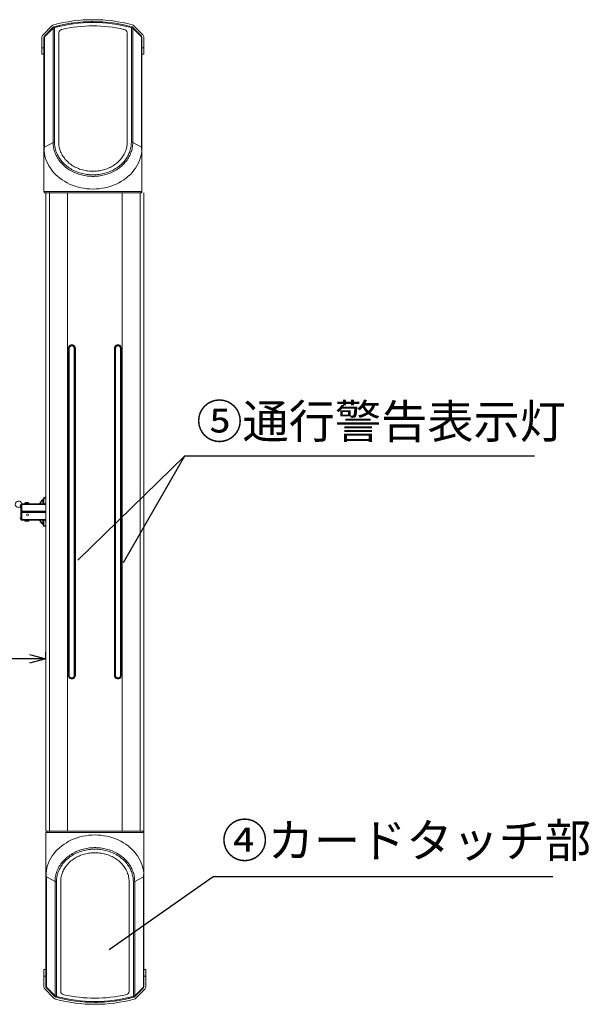
# Model space of a CAD drawing. Units: millimetres. Extents: x -1308 to 2966, y -109 to 3329.
# Drawn here: x -295 to 576, y 1519 to 3025 of the extents above; entities that cross this region are included whole.
import ezdxf

# ---------------------------------------------------------------- set-up
doc = ezdxf.new("R2010")
doc.units = ezdxf.units.MM
doc.header["$PDSIZE"] = -1
doc.styles.add('SLDTEXTSTYLE1', font='TXT', dxfattribs={"width": 0.795789, "bigfont": 'bigfont'})
doc.styles.get("Standard").update_dxf_attribs({"font": 'txt.shx', "height": 10, "bigfont": 'bigfont.shx'})
doc.dimstyles.new('A', dxfattribs={"dimtxt": 52.5, "dimasz": 25, "dimexe": 10.1, "dimexo": 5, "dimgap": 6, "dimtad": 1, "dimdec": 0, "dimtxsty": 'SLDTEXTSTYLE1', "dimblk": 'OPEN30', "dimcen": 2.5, "dimclrt": 256, "dimadec": 0, "dimazin": 0, "dimtfac": 1, "dimtdec": 0, "dimtmove": 0, "dimatfit": 3, "dimfxl": 0, "dimarcsym": 0})
doc.dimstyles.new('ISO-25', dxfattribs={"dimtxt": 2.5, "dimasz": 2.5, "dimexe": 1.25, "dimexo": 0.625, "dimtad": 1, "dimtxsty": 'Standard', "dimcen": 2.5, "dimadec": 0, "dimazin": 0, "dimtfac": 1, "dimtmove": 0, "dimatfit": 3, "dimfxl": 0, "dimarcsym": 0})

# ---------------------------------------------------------------- blocks, each defined once
blk = doc.blocks.new('_Open30')
at = {"color": 0, "linetype": 'ByBlock', "lineweight": -2}
for p, q in [((-1, 0.267949), (0, 0)), ((0, 0), (-1, -0.267949)), ((0, 0), (-1, 0))]:
    blk.add_line(p, q, dxfattribs=at)
blk = doc.blocks.new('*D7')
at = {"color": 0, "lineweight": -2}
for p, q in [((-694.1, 2267.4), (-694.1, 2037.5)), ((-255.1, 2047.6), (-255.1, 2057.7)), ((-280.1, 2047.6), (-669.1, 2047.6))]:
    blk.add_line(p, q, dxfattribs=at)
at = {"layer": 'Defpoints', "color": 0}
for p in [(-694.1, 2272.4), (-694.1, 2047.6), (-255.1, 2042.6)]:
    blk.add_point(p, dxfattribs=at)
at = {"color": 0, "lineweight": -2, "xscale": 25, "yscale": 25, "zscale": 25, "rotation": 180}
blk.add_blockref('_Open30', (-694.1, 2047.6), dxfattribs=at)
at = {"color": 0, "lineweight": -2, "xscale": 25, "yscale": 25, "zscale": 25}
blk.add_blockref('_Open30', (-255.1, 2047.6), dxfattribs=at)
at = {"insert": (-474.6, 2079.9), "char_height": 52.5, "attachment_point": 5, "style": 'SLDTEXTSTYLE1'}
blk.add_mtext('440', dxfattribs=at)

msp = doc.modelspace()

# ---------------------------------------------------------------- linework, layer by layer
at = {"color": 7, "linetype": 'Continuous', "lineweight": 15}
for p, q in [((-245.8, 3015.6), (-259.3, 3002.1)), ((-257.2, 2999.9), (-243.7, 3013.5)), ((-257.2, 2998.9), (-244, 3012.2)), ((-244, 2837.1), (-244, 3012.2)), ((-241.8, 3012.9), (-241.8, 2837.6)), ((-124.3, 2837.6), (-124.3, 3012.9)), ((-122.5, 3013.5), (-109, 2999.9)), ((-122.5, 3013.5), (-110.1, 3001.1)), ((-122.2, 3012.2), (-122.2, 2837.1)), ((-122.2, 3012.2), (-109, 2998.9)), ((-106.8, 3002.1), (-120.4, 3015.6)), ((-261.1, 2997.8), (-261.1, 2982.1)), ((-258.1, 2827.3), (-258.1, 2997.8)), ((-257.2, 2830.1), (-257.2, 2998.9)), ((-235.4, 2837.6), (-235.4, 3005)), ((-130.8, 3005), (-130.8, 2837.6)), ((-109, 2998.9), (-109, 2830.1)), ((-108.1, 2997.8), (-108.1, 2827.3)), ((-105.1, 2982.1), (-105.1, 2997.8)), ((-261.1, 2982.1), (-258.1, 2982.1)), ((-261.1, 2972.1), (-261.1, 2982.1)), ((-108.1, 2982.1), (-105.1, 2982.1)), ((-105.1, 2982.1), (-105.1, 2972.1)), ((-261.1, 2972.1), (-258.1, 2972.1)), ((-108.1, 2972.1), (-105.1, 2972.1)), ((-257.2, 2830.1), (-244, 2837.1)), ((-122.2, 2837.1), (-109, 2830.1)), ((-258.1, 2762.1), (-258.1, 2827.3)), ((-108.1, 2827.3), (-108.1, 2762.1)), ((-258.1, 2762.1), (-108.1, 2762.1)), ((-258.1, 2760.1), (-252.3, 2760.1)), ((-256.6, 2762.1), (-256.6, 2760.1)), ((-255.1, 1784.4), (-255.1, 2760.4)), ((-252.3, 2760.1), (-225, 2760.1)), ((-249.3, 1784.4), (-249.3, 2760.4)), ((-225, 2760.1), (-141.2, 2760.1)), ((-222, 1784.4), (-222, 2760.4)), ((-141.2, 2760.1), (-113.9, 2760.1)), ((-138.2, 1784.4), (-138.2, 2760.4)), ((-113.9, 2760.1), (-108.1, 2760.1)), ((-110.9, 1784.4), (-110.9, 2760.4)), ((-109.6, 2762.1), (-109.6, 2760.1)), ((-109.1, 2760.1), (-109.1, 2762.1)), ((-108.1, 2760.1), (-108.1, 2762.1)), ((-105.1, 2760.4), (-105.1, 1784.4)), ((-220.6, 2022.4), (-220.6, 2522.4)), ((-220.3, 2522.4), (-220.6, 2522.4)), ((-220.3, 2522.4), (-220.3, 2022.4)), ((-220.1, 2522.4), (-219.4, 2522.4)), ((-220.1, 2022.4), (-220.1, 2522.4)), ((-219.4, 2522.4), (-219.4, 2022.4)), ((-214.9, 2527.4), (-215.3, 2527.4)), ((-211.7, 2522.4), (-210.5, 2522.4)), ((-211.7, 2522.4), (-211.7, 2022.4)), ((-210.5, 2522.4), (-210.1, 2522.4)), ((-210.5, 2522.4), (-210.5, 2022.4)), ((-210.1, 2022.4), (-210.1, 2522.4)), ((-209.9, 2522.4), (-209.9, 2022.4)), ((-150.2, 2022.4), (-150.2, 2522.4)), ((-150.1, 2522.4), (-149.7, 2522.4)), ((-150.1, 2022.4), (-150.1, 2522.4)), ((-149.7, 2522.4), (-148.5, 2522.4)), ((-149.7, 2022.4), (-149.7, 2522.4)), ((-148.5, 2522.4), (-148.5, 2022.4)), ((-144.9, 2527.4), (-145.3, 2527.4)), ((-140.8, 2522.4), (-140.1, 2522.4)), ((-140.8, 2522.4), (-140.8, 2022.4)), ((-140.1, 2522.4), (-140.1, 2022.4)), ((-139.9, 2522.4), (-139.6, 2522.4)), ((-139.9, 2022.4), (-139.9, 2522.4)), ((-139.6, 2522.4), (-139.6, 2022.4)), ((-260.3, 2290.6), (-260.4, 2290.9)), ((-260.4, 2290.9), (-259.8, 2290.9)), ((-260.3, 2290.6), (-259.8, 2290.6)), ((-259.8, 2290.9), (-259.8, 2290.6)), ((-259.8, 2290.6), (-259.8, 2284.9)), ((-258.8, 2293.7), (-258.8, 2293.7)), ((-258.8, 2293.6), (-258.8, 2284.9)), ((-258.8, 2293.6), (-258.2, 2293.6)), ((-258.3, 2293.6), (-258.2, 2293.6)), ((-258.2, 2294.1), (-258.2, 2294.1)), ((-255.1, 2294.1), (-258.2, 2294.1)), ((-258.2, 2293.6), (-258.2, 2294.1)), ((-258.2, 2293.6), (-258.2, 2293.6)), ((-255.1, 2293.6), (-258.2, 2293.6)), ((-258.2, 2293.6), (-258.2, 2284.9)), ((-293.1, 2281.9), (-295.1, 2281.9)), ((-293.1, 2283.9), (-293.1, 2273.4)), ((-293.1, 2283.9), (-293.1, 2283.9)), ((-293.1, 2283.9), (-293.1, 2273.4)), ((-292, 2283.9), (-293.1, 2283.9)), ((-292, 2284.9), (-292, 2283.9)), ((-292, 2284.9), (-255.1, 2284.9)), ((-292, 2283.9), (-255.1, 2283.9)), ((-292, 2283.9), (-292, 2273.4)), ((-287.1, 2286.2), (-287.2, 2284.9)), ((-281, 2286.2), (-287.1, 2286.2)), ((-286.3, 2286.5), (-286.3, 2286.5)), ((-284.6, 2286.5), (-284.6, 2286.8)), ((-283.6, 2286.8), (-283.6, 2286.5)), ((-281.9, 2286.5), (-281.9, 2286.5)), ((-280.9, 2284.9), (-281, 2286.2)), ((-295.1, 2262.9), (-293.1, 2262.9)), ((-292.6, 2272.9), (-293.1, 2273.4)), ((-292.6, 2271.9), (-293.1, 2271.4)), ((-293.1, 2271.5), (-293.1, 2260.9)), ((-293.1, 2260.9), (-293.1, 2271.4)), ((-293.1, 2260.9), (-293.1, 2260.9)), ((-293.1, 2260.9), (-292, 2260.9)), ((-292, 2272.9), (-292.6, 2272.9)), ((-292.6, 2271.9), (-292, 2271.9)), ((-292.1, 2272.9), (-292.1, 2271.9)), ((-292.1, 2272.9), (-292.1, 2272.9)), ((-292.1, 2259.9), (-292.1, 2260)), ((-292.1, 2260), (-292.1, 2259.9)), ((-292, 2273.4), (-255.1, 2273.4)), ((-292, 2272.9), (-292, 2273.4)), ((-255.1, 2272.9), (-292, 2272.9)), ((-255.1, 2271.9), (-292, 2271.9)), ((-292, 2271.9), (-292, 2271.4)), ((-292, 2260.9), (-292, 2271.4)), ((-255.1, 2271.4), (-292, 2271.4)), ((-255.1, 2261), (-292, 2260.9)), ((-292, 2260.9), (-292, 2259.9)), ((-255.1, 2259.9), (-292, 2259.9)), ((-291.6, 2272.9), (-291.6, 2271.9)), ((-287.2, 2259.9), (-287.1, 2258.6)), ((-287.1, 2258.6), (-281, 2258.6)), ((-281, 2258.6), (-280.9, 2259.9)), ((-259.8, 2259.9), (-259.8, 2254.2)), ((-258.8, 2259.9), (-258.8, 2251.3)), ((-258.2, 2259.9), (-258.2, 2251.3)), ((-286.3, 2258.3), (-286.3, 2258.4)), ((-284.6, 2258.1), (-284.6, 2258.4)), ((-281.9, 2258.4), (-281.9, 2258.3)), ((-260.4, 2253.9), (-260.3, 2254.2)), ((-259.8, 2253.9), (-260.4, 2253.9)), ((-260.3, 2254.2), (-259.8, 2254.2)), ((-259.8, 2254.2), (-259.8, 2253.9)), ((-258.2, 2251.3), (-258.8, 2251.3)), ((-258.2, 2251.3), (-258.3, 2250.7)), ((-258.2, 2251.3), (-255.1, 2251.3)), ((-258.2, 2250.7), (-258.2, 2251.3)), ((-258.2, 2250.7), (-255.1, 2250.7)), ((-220.6, 2022.4), (-220.3, 2022.4)), ((-219.4, 2022.4), (-220.1, 2022.4)), ((-210.5, 2022.4), (-211.7, 2022.4)), ((-210.1, 2022.4), (-210.5, 2022.4)), ((-149.7, 2022.4), (-150.1, 2022.4)), ((-148.5, 2022.4), (-149.7, 2022.4)), ((-140.1, 2022.4), (-140.8, 2022.4)), ((-139.9, 2022.4), (-139.6, 2022.4)), ((-215.3, 2017.4), (-214.9, 2017.4)), ((-145.3, 2017.4), (-144.9, 2017.4)), ((-249.3, 1784.4), (-255.1, 1784.4)), ((-255.1, 1717.2), (-255.1, 1782.4)), ((-105.1, 1782.4), (-255.1, 1782.4)), ((-253.6, 1782.4), (-253.6, 1784.4)), ((-222, 1784.4), (-249.3, 1784.4)), ((-138.2, 1784.4), (-222, 1784.4)), ((-110.9, 1784.4), (-138.2, 1784.4)), ((-105.1, 1784.4), (-110.9, 1784.4)), ((-106.6, 1782.4), (-106.6, 1784.4)), ((-106.1, 1782.4), (-106.1, 1784.4)), ((-105.1, 1782.5), (-105.1, 1784.4)), ((-105.1, 1782.4), (-105.1, 1717.2)), ((-255.1, 1546.7), (-255.1, 1717.2)), ((-105.1, 1717.2), (-105.1, 1546.7)), ((-241, 1707.3), (-254.2, 1714.4)), ((-254.2, 1545.5), (-254.2, 1714.4)), ((-241, 1532.3), (-241, 1707.3)), ((-238.8, 1706.9), (-238.8, 1531.6)), ((-232.4, 1539.4), (-232.4, 1706.9)), ((-127.8, 1706.9), (-127.8, 1539.4)), ((-121.3, 1531.6), (-121.3, 1706.9)), ((-106, 1714.4), (-119.2, 1707.3)), ((-119.2, 1707.3), (-119.2, 1532.3)), ((-106, 1714.4), (-106, 1545.5)), ((-255.1, 1572.4), (-258.1, 1572.4)), ((-258.1, 1562.4), (-258.1, 1572.4)), ((-102.1, 1572.4), (-105.1, 1572.4)), ((-102.1, 1572.4), (-102.1, 1562.4)), ((-258.1, 1562.4), (-258.1, 1546.7)), ((-255.1, 1562.4), (-258.1, 1562.4)), ((-102.1, 1562.4), (-105.1, 1562.4)), ((-102.1, 1546.7), (-102.1, 1562.4)), ((-256.3, 1542.4), (-242.8, 1528.9)), ((-241, 1532.3), (-254.2, 1545.5)), ((-240.7, 1531), (-254.2, 1544.5)), ((-240.7, 1531), (-253.1, 1543.4)), ((-106, 1544.5), (-119.5, 1531)), ((-106, 1545.5), (-119.2, 1532.3)), ((-117.4, 1528.9), (-103.8, 1542.4))]:
    msp.add_line(p, q, dxfattribs=at)
at = {"color": 7, "linetype": 'Continuous', "lineweight": 15, "flags": 128}
for points in [[(-243.7, 3013.5), (-243, 3014), (-242.3, 3014.3)], [(-123.9, 3014.3), (-123.1, 3014), (-122.5, 3013.5)], [(-122.2, 2837.1), (-122.3, 2835.1), (-122.4, 2833.1), (-122.6, 2831.2), (-122.9, 2829.2), (-123.3, 2827.2), (-123.8, 2825.2), (-124.4, 2823.3), (-125.1, 2821.4), (-125.9, 2819.5), (-126.7, 2817.6), (-127.7, 2815.8), (-128.7, 2814), (-129.8, 2812.2), (-131, 2810.5), (-132.2, 2808.8), (-133.6, 2807.1), (-135, 2805.5), (-136.4, 2804), (-138, 2802.5), (-139.6, 2801), (-141.3, 2799.6), (-143.1, 2798.2), (-144.9, 2797), (-146.7, 2795.7), (-148.7, 2794.6), (-150.6, 2793.5), (-152.6, 2792.4), (-154.7, 2791.5), (-156.8, 2790.6), (-159, 2789.7), (-161.2, 2789), (-163.4, 2788.3), (-165.6, 2787.7), (-167.9, 2787.2), (-170.2, 2786.7), (-172.5, 2786.3), (-174.8, 2786), (-177.2, 2785.8), (-179.5, 2785.6), (-181.9, 2785.5), (-184.3, 2785.5), (-186.6, 2785.6), (-189, 2785.8), (-191.3, 2786), (-193.7, 2786.3), (-196, 2786.7), (-198.3, 2787.2), (-200.5, 2787.7), (-202.8, 2788.3), (-205, 2789), (-207.2, 2789.7), (-209.3, 2790.6), (-211.5, 2791.5), (-213.5, 2792.4), (-215.5, 2793.5), (-217.5, 2794.6), (-219.4, 2795.7), (-221.3, 2797), (-223.1, 2798.2), (-224.9, 2799.6), (-226.5, 2801), (-228.2, 2802.5), (-229.7, 2804), (-231.2, 2805.5), (-232.6, 2807.1), (-233.9, 2808.8), (-235.2, 2810.5), (-236.4, 2812.2), (-237.5, 2814), (-238.5, 2815.8), (-239.4, 2817.6), (-240.3, 2819.5), (-241.1, 2821.4), (-241.7, 2823.3), (-242.3, 2825.2), (-242.8, 2827.2), (-243.2, 2829.2), (-243.6, 2831.2), (-243.8, 2833.1), (-243.9, 2835.1), (-244, 2837.1)], [(-241.8, 2837.6), (-241.8, 2835.7), (-241.7, 2833.7), (-241.4, 2831.8), (-241.1, 2829.8), (-240.7, 2827.9), (-240.2, 2826), (-239.6, 2824.1), (-239, 2822.2), (-238.2, 2820.4), (-237.4, 2818.5), (-236.4, 2816.8), (-235.4, 2815), (-234.4, 2813.3), (-233.2, 2811.6), (-231.9, 2809.9), (-230.6, 2808.3), (-229.2, 2806.8), (-227.8, 2805.3), (-226.2, 2803.8), (-224.6, 2802.4), (-223, 2801), (-221.2, 2799.7), (-219.5, 2798.5), (-217.6, 2797.3), (-215.7, 2796.2), (-213.8, 2795.1), (-211.8, 2794.1), (-209.8, 2793.2), (-207.7, 2792.4), (-205.6, 2791.6), (-203.4, 2790.9), (-201.2, 2790.2), (-199, 2789.7), (-196.8, 2789.2), (-194.5, 2788.7), (-192.3, 2788.4), (-190, 2788.1), (-187.7, 2787.9), (-185.4, 2787.8), (-183.1, 2787.8), (-180.8, 2787.8), (-178.5, 2787.9), (-176.2, 2788.1), (-173.9, 2788.4), (-171.6, 2788.7), (-169.4, 2789.2), (-167.1, 2789.7), (-164.9, 2790.2), (-162.7, 2790.9), (-160.6, 2791.6), (-158.5, 2792.4), (-156.4, 2793.2), (-154.4, 2794.1), (-152.4, 2795.1), (-150.4, 2796.2), (-148.5, 2797.3), (-146.7, 2798.5), (-144.9, 2799.7), (-143.2, 2801), (-141.5, 2802.4), (-139.9, 2803.8), (-138.4, 2805.3), (-136.9, 2806.8), (-135.5, 2808.3), (-134.2, 2809.9), (-133, 2811.6), (-131.8, 2813.3), (-130.7, 2815), (-129.7, 2816.8), (-128.8, 2818.5), (-128, 2820.4), (-127.2, 2822.2), (-126.5, 2824.1), (-126, 2826), (-125.5, 2827.9), (-125.1, 2829.8), (-124.7, 2831.8), (-124.5, 2833.7), (-124.4, 2835.7), (-124.3, 2837.6)], [(-130.8, 2837.6), (-130.8, 2835.8), (-131, 2833.9), (-131.2, 2832.1), (-131.5, 2830.2), (-131.9, 2828.4), (-132.4, 2826.6), (-133, 2824.8), (-133.7, 2823), (-134.5, 2821.3), (-135.3, 2819.6), (-136.2, 2817.9), (-137.3, 2816.2), (-138.3, 2814.6), (-139.5, 2813.1), (-140.8, 2811.5), (-142.1, 2810.1), (-143.5, 2808.6), (-145, 2807.3), (-146.5, 2805.9), (-148.1, 2804.7), (-149.7, 2803.4), (-151.5, 2802.3), (-153.2, 2801.2), (-155.1, 2800.2), (-156.9, 2799.2), (-158.9, 2798.3), (-160.8, 2797.5), (-162.8, 2796.7), (-164.9, 2796), (-166.9, 2795.4), (-169, 2794.9), (-171.1, 2794.4), (-173.3, 2794), (-175.4, 2793.7), (-177.6, 2793.5), (-179.8, 2793.3), (-182, 2793.3), (-184.2, 2793.3), (-186.4, 2793.3), (-188.6, 2793.5), (-190.7, 2793.7), (-192.9, 2794), (-195, 2794.4), (-197.1, 2794.9), (-199.2, 2795.4), (-201.3, 2796), (-203.4, 2796.7), (-205.4, 2797.5), (-207.3, 2798.3), (-209.2, 2799.2), (-211.1, 2800.2), (-212.9, 2801.2), (-214.7, 2802.3), (-216.4, 2803.4), (-218.1, 2804.7), (-219.7, 2805.9), (-221.2, 2807.3), (-222.7, 2808.6), (-224.1, 2810.1), (-225.4, 2811.5), (-226.6, 2813.1), (-227.8, 2814.6), (-228.9, 2816.2), (-229.9, 2817.9), (-230.9, 2819.6), (-231.7, 2821.3), (-232.5, 2823), (-233.2, 2824.8), (-233.7, 2826.6), (-234.2, 2828.4), (-234.7, 2830.2), (-235, 2832.1), (-235.2, 2833.9), (-235.3, 2835.8), (-235.4, 2837.6)], [(-183.1, 2766.1), (-187.7, 2766.2), (-192.3, 2766.5), (-196.9, 2767.2), (-201.5, 2768), (-205.9, 2769.1), (-210.3, 2770.4), (-214.6, 2771.9), (-218.7, 2773.7), (-222.7, 2775.7), (-226.6, 2777.9), (-230.3, 2780.3), (-233.8, 2782.8), (-237.1, 2785.6), (-240.3, 2788.5), (-243.2, 2791.6), (-245.8, 2794.8), (-248.2, 2798.2), (-250.4, 2801.6), (-252.3, 2805.2), (-254, 2808.9), (-255.4, 2812.7), (-256.5, 2816.5), (-257.3, 2820.4), (-257.8, 2824.3)], [(-108.4, 2824.3), (-108.9, 2820.4), (-109.7, 2816.5), (-110.8, 2812.7), (-112.2, 2808.9), (-113.8, 2805.2), (-115.8, 2801.6), (-117.9, 2798.2), (-120.4, 2794.8), (-123, 2791.6), (-125.9, 2788.5), (-129, 2785.6), (-132.3, 2782.8), (-135.9, 2780.3), (-139.6, 2777.9), (-143.4, 2775.7), (-147.4, 2773.7), (-151.6, 2771.9), (-155.9, 2770.4), (-160.2, 2769.1), (-164.7, 2768), (-169.2, 2767.2), (-173.8, 2766.5), (-178.4, 2766.2), (-183.1, 2766.1)], [(-292.6, 2284.8), (-292.8, 2284.6), (-292.9, 2284.5)], [(-293.1, 2273.4), (-292.8, 2273.2), (-292.6, 2272.9)], [(-292.6, 2271.9), (-292.8, 2271.7), (-293.1, 2271.4)], [(-292.3, 2260), (-292.3, 2259.9), (-292.1, 2259.9), (-292.1, 2259.9), (-292.1, 2259.9)], [(-283.6, 2258.4), (-283.6, 2258.3), (-283.6, 2258.3), (-283.6, 2258.2), (-283.6, 2258.2), (-283.6, 2258.2), (-283.6, 2258.1), (-283.6, 2258.1), (-283.6, 2258.1)], [(-258.3, 2251.2), (-258.3, 2251.1), (-258.3, 2251), (-258.2, 2250.8), (-258.2, 2250.8), (-258.2, 2250.7)], [(-254.8, 1720.2), (-254.3, 1724.1), (-253.5, 1728), (-252.4, 1731.8), (-251, 1735.6), (-249.3, 1739.3), (-247.4, 1742.8), (-245.2, 1746.3), (-242.8, 1749.7), (-240.2, 1752.9), (-237.3, 1756), (-234.1, 1758.9), (-230.8, 1761.7), (-227.3, 1764.2), (-223.6, 1766.6), (-219.7, 1768.8), (-215.7, 1770.8), (-211.6, 1772.5), (-207.3, 1774.1), (-202.9, 1775.4), (-198.5, 1776.5), (-193.9, 1777.3), (-189.3, 1777.9), (-184.7, 1778.3), (-180.1, 1778.4)], [(-180.1, 1778.4), (-175.4, 1778.3), (-170.8, 1777.9), (-166.2, 1777.3), (-161.7, 1776.5), (-157.2, 1775.4), (-152.9, 1774.1), (-148.6, 1772.5), (-144.4, 1770.8), (-140.4, 1768.8), (-136.6, 1766.6), (-132.9, 1764.2), (-129.3, 1761.7), (-126, 1758.9), (-122.9, 1756), (-120, 1752.9), (-117.4, 1749.7), (-114.9, 1746.3), (-112.8, 1742.8), (-110.8, 1739.3), (-109.2, 1735.6), (-107.8, 1731.8), (-106.7, 1728), (-105.9, 1724.1), (-105.4, 1720.2)], [(-241, 1707.3), (-240.9, 1709.3), (-240.8, 1711.3), (-240.6, 1713.3), (-240.2, 1715.3), (-239.8, 1717.3), (-239.3, 1719.2), (-238.7, 1721.2), (-238.1, 1723.1), (-237.3, 1725), (-236.4, 1726.9), (-235.5, 1728.7), (-234.5, 1730.5), (-233.4, 1732.3), (-232.2, 1734), (-230.9, 1735.7), (-229.6, 1737.4), (-228.2, 1739), (-226.7, 1740.5), (-225.2, 1742), (-223.5, 1743.5), (-221.9, 1744.9), (-220.1, 1746.2), (-218.3, 1747.5), (-216.4, 1748.7), (-214.5, 1749.9), (-212.5, 1751), (-210.5, 1752), (-208.5, 1753), (-206.3, 1753.9), (-204.2, 1754.7), (-202, 1755.5), (-199.8, 1756.2), (-197.5, 1756.8), (-195.3, 1757.3), (-193, 1757.8), (-190.7, 1758.2), (-188.3, 1758.5), (-186, 1758.7), (-183.6, 1758.9), (-181.3, 1759), (-178.9, 1759), (-176.5, 1758.9), (-174.2, 1758.7), (-171.8, 1758.5), (-169.5, 1758.2), (-167.2, 1757.8), (-164.9, 1757.3), (-162.6, 1756.8), (-160.4, 1756.2), (-158.2, 1755.5), (-156, 1754.7), (-153.8, 1753.9), (-151.7, 1753), (-149.6, 1752), (-147.6, 1751), (-145.7, 1749.9), (-143.7, 1748.7), (-141.9, 1747.5), (-140.1, 1746.2), (-138.3, 1744.9), (-136.6, 1743.5), (-135, 1742), (-133.4, 1740.5), (-132, 1739), (-130.6, 1737.4), (-129.2, 1735.7), (-128, 1734), (-126.8, 1732.3), (-125.7, 1730.5), (-124.7, 1728.7), (-123.7, 1726.9), (-122.9, 1725), (-122.1, 1723.1), (-121.4, 1721.2), (-120.8, 1719.2), (-120.3, 1717.3), (-119.9, 1715.3), (-119.6, 1713.3), (-119.4, 1711.3), (-119.3, 1709.3), (-119.2, 1707.3)], [(-121.3, 1706.9), (-121.4, 1708.8), (-121.5, 1710.8), (-121.7, 1712.7), (-122.1, 1714.7), (-122.5, 1716.6), (-123, 1718.5), (-123.5, 1720.4), (-124.2, 1722.3), (-125, 1724.1), (-125.8, 1725.9), (-126.7, 1727.7), (-127.7, 1729.5), (-128.8, 1731.2), (-130, 1732.9), (-131.2, 1734.6), (-132.5, 1736.2), (-133.9, 1737.7), (-135.4, 1739.2), (-136.9, 1740.7), (-138.5, 1742.1), (-140.2, 1743.5), (-141.9, 1744.8), (-143.7, 1746), (-145.5, 1747.2), (-147.4, 1748.3), (-149.4, 1749.4), (-151.4, 1750.3), (-153.4, 1751.3), (-155.5, 1752.1), (-157.6, 1752.9), (-159.7, 1753.6), (-161.9, 1754.3), (-164.1, 1754.8), (-166.4, 1755.3), (-168.6, 1755.7), (-170.9, 1756.1), (-173.2, 1756.4), (-175.5, 1756.5), (-177.8, 1756.7), (-180.1, 1756.7), (-182.4, 1756.7), (-184.7, 1756.5), (-187, 1756.4), (-189.3, 1756.1), (-191.5, 1755.7), (-193.8, 1755.3), (-196, 1754.8), (-198.2, 1754.3), (-200.4, 1753.6), (-202.6, 1752.9), (-204.7, 1752.1), (-206.8, 1751.3), (-208.8, 1750.3), (-210.8, 1749.4), (-212.7, 1748.3), (-214.6, 1747.2), (-216.5, 1746), (-218.2, 1744.8), (-220, 1743.5), (-221.6, 1742.1), (-223.2, 1740.7), (-224.8, 1739.2), (-226.2, 1737.7), (-227.6, 1736.2), (-228.9, 1734.6), (-230.2, 1732.9), (-231.4, 1731.2), (-232.4, 1729.5), (-233.4, 1727.7), (-234.4, 1725.9), (-235.2, 1724.1), (-236, 1722.3), (-236.6, 1720.4), (-237.2, 1718.5), (-237.7, 1716.6), (-238.1, 1714.7), (-238.4, 1712.7), (-238.7, 1710.8), (-238.8, 1708.8), (-238.8, 1706.9)], [(-232.4, 1706.9), (-232.3, 1708.7), (-232.2, 1710.6), (-232, 1712.4), (-231.7, 1714.3), (-231.2, 1716.1), (-230.7, 1717.9), (-230.2, 1719.7), (-229.5, 1721.5), (-228.7, 1723.2), (-227.9, 1724.9), (-226.9, 1726.6), (-225.9, 1728.2), (-224.8, 1729.8), (-223.6, 1731.4), (-222.4, 1732.9), (-221.1, 1734.4), (-219.7, 1735.9), (-218.2, 1737.2), (-216.7, 1738.6), (-215.1, 1739.8), (-213.4, 1741), (-211.7, 1742.2), (-209.9, 1743.3), (-208.1, 1744.3), (-206.2, 1745.3), (-204.3, 1746.2), (-202.4, 1747), (-200.4, 1747.8), (-198.3, 1748.4), (-196.2, 1749.1), (-194.1, 1749.6), (-192, 1750.1), (-189.9, 1750.4), (-187.7, 1750.7), (-185.6, 1751), (-183.4, 1751.1), (-181.2, 1751.2), (-179, 1751.2), (-176.8, 1751.1), (-174.6, 1751), (-172.4, 1750.7), (-170.3, 1750.4), (-168.1, 1750.1), (-166, 1749.6), (-163.9, 1749.1), (-161.9, 1748.4), (-159.8, 1747.8), (-157.8, 1747), (-155.9, 1746.2), (-153.9, 1745.3), (-152.1, 1744.3), (-150.2, 1743.3), (-148.5, 1742.2), (-146.7, 1741), (-145.1, 1739.8), (-143.5, 1738.6), (-142, 1737.2), (-140.5, 1735.9), (-139.1, 1734.4), (-137.8, 1732.9), (-136.5, 1731.4), (-135.3, 1729.8), (-134.3, 1728.2), (-133.2, 1726.6), (-132.3, 1724.9), (-131.5, 1723.2), (-130.7, 1721.5), (-130, 1719.7), (-129.4, 1717.9), (-128.9, 1716.1), (-128.5, 1714.3), (-128.2, 1712.4), (-128, 1710.6), (-127.8, 1708.7), (-127.8, 1706.9)], [(-239.3, 1530.2), (-240, 1530.5), (-240.7, 1531)], [(-119.5, 1531), (-120.1, 1530.5), (-120.9, 1530.2)]]:
    msp.add_lwpolyline(points, dxfattribs=at)
at = {"color": 7, "linetype": 'Continuous', "lineweight": 15}
for centre, radius, start, end in [((-241.5, 3011.4), 6, 104.9875, 135), ((-242.5, 3012.5), 1.51, 140.2048, 192.983), ((-241.5, 3008.2), 4.71, 94.4008, 121.8208), ((-183.1, 2793.1), 232, 75.0125, 104.9875), ((-183.1, 2793.1), 229, 75.0124, 104.9876), ((-183.1, 2793.1), 229, 102.89, 104.9875), ((-246.1, 3012.2), 4.27, 8.5304, 28.3237), ((-183.1, 2794.7), 226, 74.9305, 105.0695), ((-182.5, 2796.3), 219.3, 90.1439, 102.6457), ((-183.1, 2793.1), 229, 97.89, 98.6278), ((-183.1, 2793.1), 229, 90, 90.8573), ((-183.1, 2793.1), 229, 75.0125, 90), ((-183.6, 2796.5), 219.1, 77.3486, 89.8618), ((-120.1, 3012.2), 4.27, 151.676, 171.4691), ((-124.7, 3008.2), 4.71, 58.1794, 85.5991), ((-124.6, 3011.4), 6, 45, 75.0125), ((-123.7, 3012.5), 1.51, 347.0177, 39.7943), ((-255.1, 2997.8), 6, 135, 180), ((-255.1, 2997.8), 3, 135, 180), ((-256.7, 2997.6), 1.39, 111.2138, 172.7548), ((-256.4, 2999.4), 0.954, 148.4921, 211.508), ((-229.6, 3004.6), 5.8, 99.4845, 176.0948), ((-136.5, 3004.7), 5.72, 3.2372, 81.1834), ((-109.8, 2999.4), 0.954, 328.4905, 31.5095), ((-111.1, 2997.8), 3, 0, 45), ((-109.5, 2997.6), 1.39, 7.2456, 68.7865), ((-111.1, 2997.8), 6, 0, 45), ((-241.9, 2833), 4.64, 88.8494, 115.9108), ((-124.2, 2833), 4.64, 64.0894, 91.1505), ((-240.1, 2827.4), 18, 180.1902, 189.9356), ((-149.7, 2816), 108.5, 172.5029, 175.6112), ((-215.2, 2816.1), 107.1, 4.3694, 7.5166), ((-126.1, 2827.4), 18, 350.0642, 359.8097), ((-215.3, 2522.6), 5.31, 358.4816, 181.5184), ((-215, 2522.6), 5.35, 92.0374, 181.4562), ((-215.3, 2522.6), 4.83, 358.4375, 181.5625), ((-215.5, 2522.5), 3.87, 358.4016, 181.5984), ((-215, 2522.5), 4.91, 358.9786, 89.0355), ((-144.9, 2522.6), 5.31, 358.4639, 181.5361), ((-145.2, 2522.5), 4.91, 90.9644, 181.0215), ((-144.9, 2522.6), 4.83, 358.4375, 181.5625), ((-144.6, 2522.5), 3.87, 358.4016, 181.5984), ((-145.2, 2522.6), 5.35, 358.5067, 87.9127), ((-296.9, 2284.2), 4.88, 8.7462, 356.9787), ((-240.1, 2272.4), 27.5, 137.7221, 152.9643), ((-240.1, 2272.4), 27.2, 138.001, 152.5924), ((-240.1, 2272.4), 27.5, 132.8872, 137.7221), ((-258.3, 2293.6), 0.505, 84.6649, 185.335), ((-259.7, 2293.6), 0.901, 358.1976, 1.2433), ((-259.1, 2299.1), 5.56, 272.8749, 278.0561), ((-272, 2295.2), 13.8, 353.2463, 355.3297), ((-240.1, 2272.4), 27.5, 123.0557, 127.8994), ((-240.1, 2272.4), 27.2, 123.468, 127.08), ((-292.1, 2283.9), 0.965, 102.0505, 181.3707), ((-292.1, 2283.9), 0.999, 87.0943, 180.0437), ((-292.1, 2284.3), 0.671, 87.2678, 107.6507), ((-284.1, 2278.8), 7.98, 105.9981, 112.3565), ((-284.1, 2278.8), 7.97, 96.4865, 106.0305), ((-284.8, 2285.8), 1.02, 78.7235, 101.2765), ((-284.1, 2278.8), 7.67, 86.2639, 93.7361), ((-283.4, 2286), 0.773, 75.0107, 104.9893), ((-284.1, 2278.8), 7.97, 73.9696, 83.5135), ((-284.1, 2278.8), 7.98, 67.6435, 74.0019), ((-252.6, 2284.9), 3.15, 142.528, 180), ((-252.6, 2284.9), 3.04, 145.4246, 180.0282), ((-292.7, 3087.6), 814.2, 269.9745, 270.0483), ((-292.4, 1907.4), 364, 89.9448, 90.1054), ((-292.1, 2260.9), 0.957, 178.4492, 256.9362), ((-292.1, 2260.9), 0.999, 179.9631, 272.8988), ((-296.5, 2260.6), 4.51, 350.764, 3.511), ((-284.1, 2266), 7.98, 247.6435, 254.0019), ((-283.1, 2267.9), 1.5, 90, 270), ((-283.1, 2267.9), 1.5, 270, 90), ((-284.1, 2266), 7.98, 285.9981, 292.3565), ((-240.1, 2272.4), 27.5, 207.0357, 222.2779), ((-240.1, 2272.4), 27.2, 207.3904, 221.999), ((-252.6, 2259.9), 3.15, 180, 217.472), ((-252.6, 2259.9), 3.04, 180.0282, 214.5754), ((-284.1, 2266), 7.97, 253.9696, 263.5135), ((-284.8, 2258.8), 0.772, 254.9771, 285.0229), ((-284.1, 2266), 7.67, 266.2639, 273.7361), ((-283.4, 2259.1), 1.02, 258.6949, 281.3051), ((-284.1, 2266), 7.97, 276.4865, 286.0305), ((-240.1, 2272.4), 27.5, 222.2779, 227.1128), ((-258.2, 2251.3), 0.577, 179.8095, 261.4795), ((-258.3, 2251.2), 0.502, 174.5441, 273.4107), ((-258.8, 2250.2), 1.1, 82.8475, 90), ((-258.3, 2251.2), 0.502, 174.5435, 258.1544), ((-258.1, 2254.5), 3.33, 260.341, 266.6457), ((-258.3, 2251.2), 0.505, 270.018, 275.4652), ((-240.1, 2272.4), 27.5, 232.1006, 236.9443), ((-240.1, 2272.4), 27.2, 232.92, 236.532), ((-215.3, 2022.3), 5.31, 178.464, 1.536), ((-215, 2022.3), 5.35, 178.506, 267.9137), ((-215.3, 2022.3), 4.83, 178.4378, 1.5622), ((-215.5, 2022.3), 3.87, 178.4017, 1.5983), ((-215, 2022.3), 4.91, 270.9648, 1.0211), ((-144.9, 2022.3), 5.31, 178.4817, 1.5183), ((-145.2, 2022.3), 4.91, 178.9789, 269.0353), ((-144.9, 2022.3), 4.83, 178.4378, 1.5622), ((-144.6, 2022.3), 3.87, 178.4017, 1.5983), ((-145.2, 2022.3), 5.35, 272.0371, 1.4563), ((-237.1, 1717.1), 18, 170.0646, 179.8097), ((-147.6, 1728.4), 107.5, 184.3752, 187.5107), ((-213.4, 1728.5), 108.4, 352.5013, 355.6127), ((-123.1, 1717.1), 18, 0.1905, 9.9355), ((-238.9, 1711.5), 4.64, 244.0887, 271.1511), ((-121.2, 1711.5), 4.64, 268.849, 295.9111), ((-252.1, 1546.7), 6, 180, 225), ((-253.7, 1546.8), 1.39, 187.2469, 248.78), ((-252.1, 1546.7), 3, 180, 225), ((-253.4, 1545), 0.954, 148.4925, 211.5075), ((-226.7, 1539.8), 5.72, 183.2378, 261.182), ((-133.6, 1539.8), 5.8, 279.4867, 356.0936), ((-106.5, 1546.8), 1.39, 291.2197, 352.7526), ((-108.1, 1546.7), 3, 315, 0), ((-106.8, 1545), 0.954, 328.4909, 31.5091), ((-108.1, 1546.7), 6, 315, 360), ((-238.5, 1533.1), 6, 225, 255.0125), ((-238.5, 1536.3), 4.71, 238.1829, 265.5911), ((-239.5, 1532), 1.51, 167.0192, 219.7919), ((-180.1, 1751.4), 232, 255.0125, 284.9875), ((-243.1, 1532.2), 4.27, 331.6778, 351.4666), ((-180.1, 1751.4), 229, 255.0125, 284.9875), ((-180.1, 1751.4), 229, 255.0125, 270), ((-180.1, 1749.8), 226, 254.9306, 285.0694), ((-179.6, 1747.9), 219.1, 257.3489, 269.8618), ((-180.6, 1748.1), 219.3, 270.1436, 282.6458), ((-180.1, 1751.4), 229, 270, 270.8573), ((-180.1, 1751.4), 229, 277.89, 278.6278), ((-180.1, 1751.4), 229, 282.89, 284.9875), ((-121.7, 1536.3), 4.71, 274.409, 301.8169), ((-117.1, 1532.2), 4.27, 188.5338, 208.3225), ((-121.6, 1533.1), 6, 284.9875, 315), ((-120.7, 1532), 1.51, 320.209, 12.9801)]:
    msp.add_arc(centre, radius, start, end, dxfattribs=at)

# ---------------------------------------------------------------- texts
at = {"char_height": 51.765, "width": 633.841, "attachment_point": 1}
for s, insert in [('{\\fMS PGothic|b0|i0|c128|p50;⑤\\Ftxt,bigfont|c128;通行警告表示灯}', (-25, 2436.7)), ('{\\fMS PGothic|b0|i0|c128|p50;④\\Ftxt,bigfont|c128;カードタッチ部}', (13.6, 1795.8))]:
    msp.add_mtext(s, dxfattribs=dict(at, insert=insert))

# ---------------------------------------------------------------- dimensions: what is measured, and where the dimension line sits
dim = msp.add_linear_dim(base=(-694.1, 2047.6), p1=(-255.1, 2042.6), p2=(-694.1, 2272.4), text='440', dimstyle='A', override={"dimtxt": 52.5})
dim.commit()
dim.dimension.update_dxf_attribs({"geometry": '*D7', "text_midpoint": (-474.6, 2079.9)})

# ---------------------------------------------------------------- leaders
for points in [[(-206, 2198.4), (-42.4, 2358.3)], [(-136.2, 2195), (-42.4, 2358.3), (492, 2358.1)], [(-158.2, 1603.3), (0.6, 1715), (520.2, 1715)]]:
    msp.add_leader(points, dimstyle='ISO-25', override={"dimgap": 0.625, "dimtad": 0})

doc.saveas('drawing.dxf')
